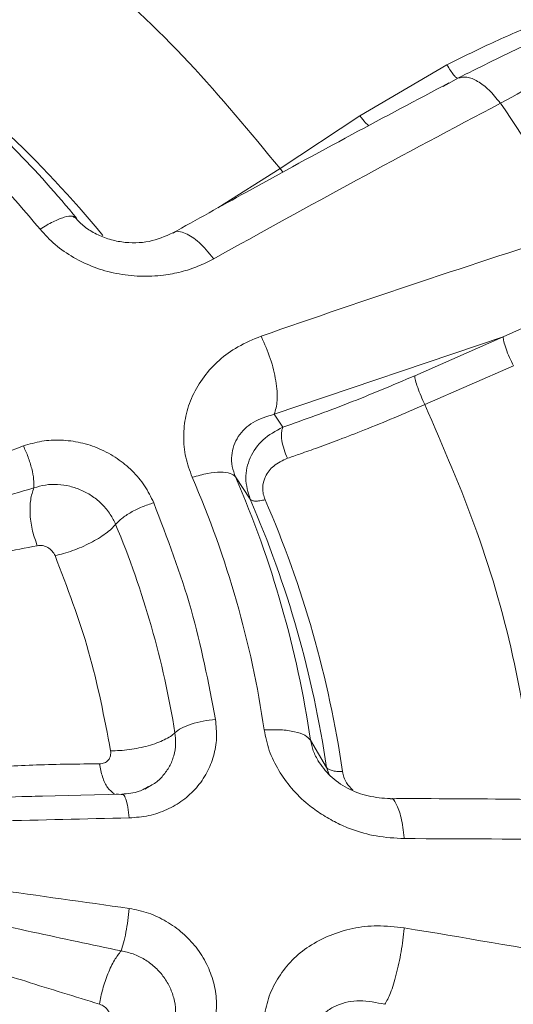
# Model space of a CAD drawing. Units: inches. Extents: x -478 to 1140, y -272 to 169.
# Drawn here: x -313 to -312, y -81 to -78 of the extents above; entities that cross this region are included whole.
import ezdxf

# ---------------------------------------------------------------- set-up
doc = ezdxf.new("R2010")
doc.units = ezdxf.units.IN
doc.header["$MEASUREMENT"] = 0

msp = doc.modelspace()

# ---------------------------------------------------------------- linework, layer by layer
at = {"color": 7, "linetype": 'Continuous', "lineweight": 15}
for p, q in [((-311.7845, -77.6846), (-312.0672, -77.8504)), ((-311.7773, -77.7441), (-311.7967, -77.7552)), ((-311.6106, -77.8093), (-311.6119, -77.8075)), ((-312.0672, -77.8504), (-312.3268, -78.0213)), ((-312.9966, -78.1786), (-312.9868, -78.1836)), ((-312.5436, -78.3126), (-312.5423, -78.3144)), ((-311.602, -78.5677), (-311.3133, -78.4371)), ((-312.3882, -78.5652), (-312.3872, -78.5671)), ((-312.3458, -78.8185), (-311.602, -78.5677)), ((-311.8893, -78.6936), (-311.602, -78.5677)), ((-311.8561, -78.7875), (-311.5687, -78.6616)), ((-312.3458, -78.8185), (-312.3179, -78.8608)), ((-312.4239, -79.0942), (-312.4715, -79.0223)), ((-312.2279, -79.8765), (-312.1757, -79.9648)), ((-312.7517, -80.0266), (-312.7661, -80.035)), ((-312.9746, -80.0552), (-313.0989, -80.0581)), ((-312.8406, -80.0516), (-312.9746, -80.0544)), ((-312.8578, -80.0508), (-312.8513, -80.0514)), ((-312.8391, -80.0531), (-312.8433, -80.0522)), ((-311.9234, -80.1938), (-311.9232, -80.196)), ((-311.9232, -80.4856), (-311.9234, -80.4877))]:
    msp.add_line(p, q, dxfattribs=at)
at = {"color": 8, "linetype": 'Continuous', "lineweight": 15}
for p, q in [((-311.749, -77.7279), (-311.7773, -77.7441)), ((-312.3268, -78.0213), (-312.5286, -78.1489)), ((-312.3173, -78.0329), (-312.3268, -78.0213)), ((-312.1675, -79.9874), (-312.1757, -79.9648))]:
    msp.add_line(p, q, dxfattribs=at)
at = {"color": 7, "linetype": 'Continuous', "lineweight": 15}
for centre, radius, start, end in [((-315.8205, -80.466), 3.5238, 39.6367, 53.9249), ((-315.8099, -80.6433), 3.7734, 39.5998, 53.9619), ((-315.7954, -80.5078), 3.6456, 39.6091, 49.1938), ((-290.8275, -117.2566), 44.5873, 117.78288, 119.14475), ((-315.5756, -80.5292), 4.8082, 28.6834, 34.45), ((-298.1317, -119.598), 43.4389, 107.7261, 109.15936), ((-315.5889, -80.3151), 3.245, 8.3668, 23.4638), ((-315.573, -80.3685), 3.381, 8.3668, 23.4638), ((-315.5675, -80.4613), 3.4279, 8.3277, 23.5028), ((-315.562, -80.4818), 3.4749, 8.3277, 23.5028), ((-315.6186, -80.328), 2.9884, 9.1583, 22.6717), ((-311.9411, -125.0128), 44.8168, 88.52846, 89.97714), ((-319.558, -126.7993), 46.9388, 79.23434, 80.63901)]:
    msp.add_arc(centre, radius, start, end, dxfattribs=at)
for points, knots in [([(-339.1975, -91.6519), (-339.188, -91.5895), (-339.1266, -91.1856), (-338.9709, -90.4535), (-338.729, -89.4585), (-338.4422, -88.4815), (-338.1146, -87.5177), (-337.7431, -86.5631), (-337.3279, -85.62), (-336.869, -84.6906), (-336.3696, -83.7822), (-335.8307, -82.8967), (-335.2569, -82.0408), (-334.65, -81.2157), (-334.0119, -80.4224), (-333.3401, -79.6574), (-332.6317, -78.9177), (-331.8872, -78.2052), (-331.1075, -77.5222), (-330.2985, -76.874), (-329.4618, -76.2621), (-328.6041, -75.691), (-327.7276, -75.161), (-326.8345, -74.6722), (-325.9211, -74.2226), (-324.9835, -73.8102), (-324.0231, -73.4369), (-323.0413, -73.1043), (-322.0459, -72.815), (-321.0387, -72.5699), (-320.0277, -72.3705), (-319.0152, -72.2162), (-318.003, -72.1065), (-316.987, -72.0405), (-315.963, -72.0184), (-314.9328, -72.0411), (-313.8985, -72.1094), (-312.8681, -72.2232), (-311.8438, -72.3821), (-310.8335, -72.5847), (-309.839, -72.8297), (-308.8619, -73.1156), (-307.898, -73.4435), (-306.9435, -73.815), (-306.0004, -74.2301), (-305.0709, -74.6891), (-304.1625, -75.1885), (-303.277, -75.7273), (-302.4211, -76.3012), (-301.596, -76.9081), (-300.8027, -77.5462), (-300.0377, -78.218), (-299.298, -78.9264), (-298.5856, -79.6709), (-297.9025, -80.4506), (-297.2544, -81.2596), (-296.6424, -82.0963), (-296.0713, -82.954), (-295.5413, -83.8304), (-295.0526, -84.7236), (-294.6029, -85.6369), (-294.1906, -86.5745), (-293.8172, -87.535), (-293.4848, -88.5168), (-293.1946, -89.5121), (-292.953, -90.5198), (-292.8025, -91.2341), (-292.7454, -91.6138), (-292.7397, -91.6519)], [0, 0, 0, 0, 0.002863, 0.018539, 0.033934, 0.04933, 0.064725, 0.080121, 0.095796, 0.111472, 0.127147, 0.142823, 0.158498, 0.173894, 0.189289, 0.204685, 0.22008, 0.235756, 0.251431, 0.267106, 0.282782, 0.298457, 0.313853, 0.329248, 0.344644, 0.360039, 0.375715, 0.39139, 0.407066, 0.422741, 0.438416, 0.453812, 0.469208, 0.484603, 0.499999, 0.515674, 0.531349, 0.547025, 0.5627, 0.578376, 0.593771, 0.609167, 0.624562, 0.639958, 0.655633, 0.671309, 0.686984, 0.702659, 0.718335, 0.73373, 0.749126, 0.764521, 0.779917, 0.795592, 0.811268, 0.826943, 0.842619, 0.858294, 0.87369, 0.889085, 0.904481, 0.919876, 0.935552, 0.951227, 0.966902, 0.982578, 0.998253, 1, 1, 1, 1]), ([(-309.3515, -79.6529), (-309.3634, -79.5807), (-309.3902, -79.418), (-309.4468, -79.1672), (-309.5186, -78.9004), (-309.6033, -78.6362), (-309.7003, -78.3751), (-309.8097, -78.1176), (-309.9314, -77.8642), (-310.0652, -77.6155), (-310.211, -77.3718), (-310.3686, -77.1338), (-310.5378, -76.902), (-310.7184, -76.6767), (-310.9102, -76.4586), (-311.113, -76.248), (-311.3192, -76.0525), (-311.5269, -75.8717), (-311.7346, -75.7052), (-311.9492, -75.5469), (-312.1704, -75.397), (-312.3978, -75.2558), (-312.6309, -75.1235), (-312.8694, -75.0003), (-313.1127, -74.8865), (-313.3604, -74.7821), (-313.6119, -74.6875), (-313.8667, -74.6028), (-314.1239, -74.528), (-314.3827, -74.4634), (-314.6414, -74.4091), (-314.8973, -74.3653), (-315.1464, -74.3319), (-315.3662, -74.3101), (-315.5603, -74.2966), (-315.7535, -74.2875), (-315.8903, -74.2862), (-315.9692, -74.2855)], [0, 0, 0, 0, 0.024436, 0.055027, 0.085695, 0.116441, 0.147269, 0.178179, 0.209174, 0.240258, 0.271433, 0.302703, 0.334073, 0.365549, 0.397135, 0.428842, 0.460676, 0.48934, 0.517999, 0.546651, 0.575293, 0.603922, 0.632536, 0.661129, 0.689696, 0.718228, 0.746713, 0.775132, 0.803457, 0.831637, 0.859579, 0.887089, 0.913677, 0.938966, 0.956845, 0.975094, 1, 1, 1, 1]), ([(-315.9692, -74.4409), (-315.8143, -74.4439), (-315.5006, -74.4501), (-315.0268, -74.5006), (-314.5473, -74.5837), (-314.0661, -74.7041), (-313.6139, -74.8532), (-313.1938, -75.025), (-312.8074, -75.2129), (-312.432, -75.4268), (-312.0705, -75.6659), (-311.7255, -75.9291), (-311.4, -76.2146), (-311.0962, -76.5204), (-310.8161, -76.8446), (-310.5616, -77.1843), (-310.334, -77.537), (-310.1341, -77.9002), (-309.9513, -78.295), (-309.7925, -78.7199), (-309.6646, -79.1721), (-309.5756, -79.6226), (-309.5238, -80.0678), (-309.5069, -80.5082), (-309.5238, -80.9486), (-309.5756, -81.3938), (-309.6646, -81.8444), (-309.7925, -82.2966), (-309.9513, -82.7215), (-310.1341, -83.1162), (-310.334, -83.4794), (-310.5616, -83.8321), (-310.8161, -84.1718), (-311.0962, -84.496), (-311.4, -84.8019), (-311.7255, -85.0873), (-312.0705, -85.3506), (-312.432, -85.5897), (-312.8073, -85.8036), (-313.1938, -85.9915), (-313.6139, -86.1632), (-314.0661, -86.3124), (-314.5473, -86.4327), (-315.0268, -86.5159), (-315.5005, -86.5664), (-315.8143, -86.5725), (-315.9692, -86.5755)], [0, 0, 0, 0, 0.02291, 0.046401, 0.070439, 0.094983, 0.119987, 0.141257, 0.162702, 0.184309, 0.206145, 0.228046, 0.25, 0.271953, 0.293854, 0.315691, 0.337297, 0.358742, 0.380013, 0.405017, 0.42956, 0.453598, 0.477089, 0.5, 0.52291, 0.546401, 0.570439, 0.594983, 0.619987, 0.641257, 0.662702, 0.684309, 0.706145, 0.728046, 0.75, 0.771953, 0.793854, 0.815691, 0.837297, 0.858742, 0.880013, 0.905017, 0.92956, 0.953598, 0.97709, 1, 1, 1, 1]), ([(-312.3268, -78.0213), (-312.4231, -77.9046), (-312.6158, -77.6713), (-312.9501, -77.357), (-313.1985, -77.176), (-313.3227, -77.0855)], [0, 0, 0, 0, 0.333253, 0.66674, 1, 1, 1, 1]), ([(-310.6838, -77.2563), (-310.7468, -77.2776), (-310.8623, -77.3166), (-311.0276, -77.3734), (-311.1838, -77.4289), (-311.3401, -77.488), (-311.4958, -77.5507), (-311.6444, -77.6152), (-311.7384, -77.6618), (-311.7845, -77.6846)], [0, 0, 0, 0, 0.168295, 0.308727, 0.442972, 0.588444, 0.732582, 0.869002, 1, 1, 1, 1]), ([(-310.6838, -77.2563), (-310.7539, -77.2857), (-310.9009, -77.3473), (-311.1218, -77.4396), (-311.3403, -77.5341), (-311.5496, -77.6284), (-311.6825, -77.6948), (-311.749, -77.7279)], [0, 0, 0, 0, 0.1940307, 0.4066816, 0.6132197, 0.8065172, 1, 1, 1, 1]), ([(-311.6106, -77.8093), (-311.5133, -77.7564), (-311.3153, -77.6488), (-311.0044, -77.4639), (-310.7918, -77.3263), (-310.6838, -77.2563)], [0, 0, 0, 0, 0.322433, 0.655767, 1, 1, 1, 1]), ([(-311.7845, -77.6846), (-311.7807, -77.6909), (-311.773, -77.7037), (-311.7624, -77.718), (-311.7538, -77.7272), (-311.7506, -77.7277), (-311.749, -77.7279)], [0, 0, 0, 0, 0.244009, 0.5, 0.755991, 1, 1, 1, 1]), ([(-311.7779, -77.7432), (-311.8829, -77.7988), (-312.1018, -77.9149), (-312.4019, -78.078), (-312.5975, -78.187), (-312.6774, -78.2315)], [0, 0, 0, 0, 0.352838, 0.735768, 1, 1, 1, 1]), ([(-312.6757, -78.2302), (-312.7002, -78.241), (-312.749, -78.2627), (-312.8254, -78.264), (-312.886, -78.2506), (-312.9289, -78.2327), (-312.9676, -78.2077), (-312.9869, -78.1864), (-312.9965, -78.1758)], [0, 0, 0, 0, 0.259229, 0.515315, 0.640591, 0.762939, 0.882451, 1, 1, 1, 1]), ([(-312.5423, -78.3144), (-312.5591, -78.3229), (-312.5927, -78.3399), (-312.6477, -78.3574), (-312.7105, -78.3695), (-312.7816, -78.3727), (-312.8581, -78.3639), (-312.9315, -78.3432), (-312.9984, -78.3113), (-313.059, -78.2701), (-313.0909, -78.2353), (-313.1068, -78.2181)], [0, 0, 0, 0, 0.096857, 0.193911, 0.28917, 0.412162, 0.537454, 0.654765, 0.770601, 0.886339, 1, 1, 1, 1]), ([(-312.6122, -79.0231), (-312.6202, -79.0016), (-312.6363, -78.9582), (-312.6417, -78.8905), (-312.6353, -78.8229), (-312.6128, -78.7571), (-312.5758, -78.696), (-312.5262, -78.6417), (-312.4636, -78.5963), (-312.414, -78.5759), (-312.3882, -78.5652)], [0, 0, 0, 0, 0.114132, 0.231468, 0.347572, 0.469885, 0.599046, 0.727268, 0.857821, 1, 1, 1, 1]), ([(-312.3026, -78.9614), (-312.2887, -78.9566), (-312.2563, -78.9456), (-312.2008, -78.9258), (-312.1315, -78.9002), (-312.0483, -78.868), (-311.9549, -78.8302), (-311.8892, -78.8018), (-311.8561, -78.7875)], [0, 0, 0, 0, 0.0956588, 0.2214467, 0.3773618, 0.5634019, 0.7795642, 1, 1, 1, 1]), ([(-311.4916, -80.0658), (-311.5129, -79.9196), (-311.5555, -79.6269), (-311.6779, -79.1977), (-311.7967, -78.9242), (-311.8561, -78.7875)], [0, 0, 0, 0, 0.333253, 0.66674, 1, 1, 1, 1]), ([(-312.4715, -79.0223), (-312.4756, -79.0108), (-312.484, -78.9873), (-312.485, -78.9524), (-312.478, -78.9195), (-312.4579, -78.8799), (-312.4162, -78.84), (-312.3698, -78.8258), (-312.3458, -78.8185)], [0, 0, 0, 0, 0.110559, 0.228223, 0.34728, 0.469767, 0.726336, 1, 1, 1, 1]), ([(-312.4239, -79.0942), (-312.4307, -79.0718), (-312.4442, -79.0265), (-312.4272, -78.9575), (-312.3857, -78.897), (-312.3408, -78.873), (-312.3179, -78.8608)], [0, 0, 0, 0, 0.2420409, 0.4872844, 0.738821, 1, 1, 1, 1]), ([(-314.7535, -79.5402), (-314.618, -79.4853), (-314.351, -79.377), (-313.9503, -79.2197), (-313.5546, -79.0678), (-313.2909, -78.97), (-313.1608, -78.9217)], [0, 0, 0, 0, 0.254061, 0.500218, 0.753418, 1, 1, 1, 1]), ([(-313.1608, -78.9217), (-313.1412, -78.9158), (-313.1021, -78.9038), (-313.0385, -78.9009), (-312.975, -78.909), (-312.9127, -78.9293), (-312.8556, -78.9605), (-312.8059, -79.0016), (-312.7645, -79.05), (-312.7463, -79.0873), (-312.7372, -79.106)], [0, 0, 0, 0, 0.124251, 0.248027, 0.373325, 0.497608, 0.626146, 0.748399, 0.873766, 1, 1, 1, 1]), ([(-312.3754, -79.096), (-312.3776, -79.0899), (-312.3821, -79.0776), (-312.3842, -79.0514), (-312.3761, -79.0181), (-312.3483, -78.9826), (-312.3185, -78.9688), (-312.3026, -78.9614)], [0, 0, 0, 0, 0.106708, 0.214686, 0.447427, 0.706408, 1, 1, 1, 1]), ([(-313.127, -79.0575), (-313.1145, -79.0539), (-313.0897, -79.0467), (-313.0497, -79.0455), (-313.0096, -79.0512), (-312.9708, -79.0645), (-312.9351, -79.0845), (-312.9034, -79.111), (-312.8777, -79.1419), (-312.8664, -79.1652), (-312.8611, -79.1761)], [0, 0, 0, 0, 0.125079, 0.250227, 0.375106, 0.500755, 0.625554, 0.750551, 0.882757, 1, 1, 1, 1]), ([(-314.7535, -79.5402), (-314.6252, -79.5), (-314.3843, -79.4245), (-314.0357, -79.3215), (-313.71, -79.2271), (-313.4069, -79.1402), (-313.2154, -79.0836), (-313.127, -79.0575)], [0, 0, 0, 0, 0.231936, 0.435288, 0.634809, 0.831386, 1, 1, 1, 1]), ([(-313.1156, -79.2452), (-313.1212, -79.2297), (-313.1328, -79.1979), (-313.1402, -79.145), (-313.1391, -79.0949), (-313.1309, -79.0697), (-313.127, -79.0575)], [0, 0, 0, 0, 0.2430096, 0.5, 0.7569903, 1, 1, 1, 1]), ([(-312.7372, -79.106), (-312.7499, -79.1102), (-312.7753, -79.1186), (-312.8121, -79.1369), (-312.8432, -79.157), (-312.8552, -79.1698), (-312.8611, -79.1761)], [0, 0, 0, 0, 0.25, 0.5, 0.75, 1, 1, 1, 1]), ([(-312.7372, -79.106), (-312.6933, -79.2205), (-312.6055, -79.4497), (-312.5595, -79.6894), (-312.5366, -79.8093)], [0, 0, 0, 0, 0.5, 1, 1, 1, 1]), ([(-313.1156, -79.2452), (-313.1912, -79.2599), (-313.3345, -79.2879), (-313.5477, -79.3256), (-313.7445, -79.3583), (-313.9276, -79.3891), (-314.1192, -79.4221), (-314.3305, -79.4588), (-314.5476, -79.4998), (-314.6908, -79.5279), (-314.7535, -79.5402)], [0, 0, 0, 0, 0.149107, 0.28243, 0.403495, 0.513699, 0.616206, 0.748889, 0.890076, 1, 1, 1, 1]), ([(-313.058, -79.2774), (-313.0608, -79.2723), (-313.0664, -79.2619), (-313.0813, -79.2504), (-313.0987, -79.2437), (-313.1099, -79.2447), (-313.1156, -79.2452)], [0, 0, 0, 0, 0.242898, 0.489268, 0.741347, 1, 1, 1, 1]), ([(-312.8774, -79.9108), (-312.8981, -79.8029), (-312.9394, -79.587), (-313.0185, -79.3806), (-313.058, -79.2774)], [0, 0, 0, 0, 0.5, 1, 1, 1, 1]), ([(-312.5366, -79.8093), (-312.5346, -79.8295), (-312.5306, -79.8697), (-312.5412, -79.9284), (-312.5631, -79.9833), (-312.5969, -80.0321), (-312.6412, -80.0729), (-312.6939, -80.1034), (-312.753, -80.1239), (-312.7954, -80.127), (-312.8168, -80.1286)], [0, 0, 0, 0, 0.1253961, 0.2496981, 0.3722921, 0.4982886, 0.6230864, 0.7477257, 0.8731404, 1, 1, 1, 1]), ([(-312.8774, -79.9108), (-312.8676, -79.9108), (-312.8481, -79.9106), (-312.8166, -79.9074), (-312.7851, -79.9021), (-312.7547, -79.8948), (-312.7267, -79.8858), (-312.7022, -79.8754), (-312.6818, -79.8641), (-312.6728, -79.8563), (-312.6683, -79.8524)], [0, 0, 0, 0, 0.125, 0.2500001, 0.3750001, 0.5000001, 0.6250002, 0.7500002, 0.8750002, 1, 1, 1, 1]), ([(-311.9232, -80.196), (-311.9537, -80.1942), (-312.0115, -80.1909), (-312.0859, -80.1703), (-312.1449, -80.1448), (-312.1919, -80.1176), (-312.242, -80.0816), (-312.2907, -80.0346), (-312.3327, -79.9748), (-312.3646, -79.9109), (-312.3739, -79.8654), (-312.3784, -79.8429)], [0, 0, 0, 0, 0.147743, 0.280252, 0.364898, 0.451409, 0.535983, 0.656123, 0.76958, 0.885856, 1, 1, 1, 1]), ([(-312.9137, -79.9533), (-312.908, -79.9527), (-312.8968, -79.9515), (-312.8842, -79.9417), (-312.8766, -79.9276), (-312.8771, -79.9164), (-312.8774, -79.9108)], [0, 0, 0, 0, 0.258661, 0.510735, 0.7571, 1, 1, 1, 1]), ([(-311.969, -80.0662), (-311.9928, -80.0645), (-312.04, -80.0612), (-312.1073, -80.0348), (-312.166, -79.9954), (-312.1915, -79.9598), (-312.2039, -79.9426)], [0, 0, 0, 0, 0.263391, 0.521112, 0.767777, 1, 1, 1, 1]), ([(-314.5677, -80.1915), (-314.5359, -80.1839), (-314.4537, -80.1641), (-314.3242, -80.1342), (-314.1777, -80.1024), (-314.0304, -80.0727), (-313.8906, -80.0465), (-313.7658, -80.0252), (-313.6368, -80.0057), (-313.4885, -79.9859), (-313.3083, -79.9671), (-313.1144, -79.9548), (-312.9815, -79.9538), (-312.9137, -79.9533)], [0, 0, 0, 0, 0.0563, 0.145819, 0.230241, 0.317331, 0.409161, 0.481313, 0.542569, 0.642455, 0.751033, 0.872848, 1, 1, 1, 1]), ([(-312.7522, -80.0259), (-312.7626, -80.032), (-312.7887, -80.0472), (-312.8214, -80.0498), (-312.8411, -80.0514)], [0, 0, 0, 0, 0.396907, 1, 1, 1, 1]), ([(-310.8672, -80.0808), (-310.9466, -80.0787), (-311.1636, -80.073), (-311.5219, -80.0684), (-311.8101, -80.0657), (-311.96, -80.0663), (-311.9693, -80.0663)], [0, 0, 0, 0, 0.218075, 0.596725, 0.974963, 1, 1, 1, 1]), ([(-312.8168, -80.1286), (-313.104, -80.1352), (-313.6846, -80.1484), (-314.2713, -80.177), (-314.5677, -80.1915)], [0, 0, 0, 0, 0.494682, 1, 1, 1, 1]), ([(-314.5677, -80.1992), (-314.2784, -80.2321), (-313.6918, -80.299), (-313.1111, -80.381), (-312.8167, -80.4226)], [0, 0, 0, 0, 0.493052, 1, 1, 1, 1]), ([(-312.9137, -80.733), (-312.9933, -80.7087), (-313.1442, -80.6626), (-313.3635, -80.5914), (-313.5629, -80.5243), (-313.7471, -80.4627), (-313.9388, -80.3991), (-314.1488, -80.3297), (-314.3644, -80.2618), (-314.5058, -80.2183), (-314.5677, -80.1992)], [0, 0, 0, 0, 0.149107, 0.28243, 0.403495, 0.513699, 0.616206, 0.748889, 0.890076, 1, 1, 1, 1]), ([(-314.5677, -80.1992), (-314.4328, -80.2253), (-314.1796, -80.2742), (-313.8126, -80.3514), (-313.4681, -80.4257), (-313.1455, -80.4964), (-312.9388, -80.54), (-312.8433, -80.5602)], [0, 0, 0, 0, 0.231938, 0.43529, 0.634809, 0.831386, 1, 1, 1, 1]), ([(-312.8167, -80.4226), (-312.7957, -80.4269), (-312.7539, -80.4353), (-312.6952, -80.4632), (-312.6425, -80.5007), (-312.5977, -80.548), (-312.5635, -80.6022), (-312.5414, -80.6614), (-312.5306, -80.7228), (-312.5346, -80.7636), (-312.5366, -80.7841)], [0, 0, 0, 0, 0.124708, 0.248714, 0.373974, 0.498279, 0.626566, 0.748715, 0.873892, 1, 1, 1, 1]), ([(-312.3784, -80.7724), (-312.3739, -80.7502), (-312.3646, -80.7051), (-312.3321, -80.6438), (-312.289, -80.5886), (-312.2323, -80.5429), (-312.1655, -80.5082), (-312.0907, -80.4852), (-312.0088, -80.4762), (-311.9525, -80.4824), (-311.9232, -80.4856)], [0, 0, 0, 0, 0.113719, 0.231074, 0.350054, 0.469728, 0.5989, 0.727145, 0.85776, 1, 1, 1, 1]), ([(-312.9137, -80.733), (-312.9106, -80.7169), (-312.9042, -80.6838), (-312.8868, -80.6334), (-312.8656, -80.589), (-312.8506, -80.5696), (-312.8433, -80.5602)], [0, 0, 0, 0, 0.24301, 0.5, 0.75699, 1, 1, 1, 1]), ([(-312.8433, -80.5602), (-312.8302, -80.563), (-312.8038, -80.5687), (-312.767, -80.5869), (-312.7339, -80.611), (-312.7062, -80.641), (-312.6849, -80.6754), (-312.6708, -80.7134), (-312.6645, -80.7524), (-312.6671, -80.7779), (-312.6683, -80.7898)], [0, 0, 0, 0, 0.125082, 0.25023, 0.375105, 0.500755, 0.625561, 0.750555, 0.882758, 1, 1, 1, 1]), ([(-312.8774, -80.7889), (-312.8771, -80.7831), (-312.8766, -80.7715), (-312.8842, -80.7544), (-312.8968, -80.7401), (-312.908, -80.7354), (-312.9137, -80.733)], [0, 0, 0, 0, 0.242902, 0.489264, 0.741344, 1, 1, 1, 1]), ([(-312.2279, -80.845), (-312.2253, -80.8334), (-312.2199, -80.8095), (-312.2007, -80.779), (-312.1744, -80.7539), (-312.131, -80.7299), (-312.067, -80.717), (-312.0137, -80.728), (-311.9865, -80.7336)], [0, 0, 0, 0, 0.108556, 0.224875, 0.347651, 0.472876, 0.731194, 1, 1, 1, 1])]:
    msp.add_open_spline(points, degree=3, knots=knots, dxfattribs=at)
at = {"color": 8, "linetype": 'Continuous', "lineweight": 15}
for points, knots in [([(-311.3536, -76.0249), (-311.2706, -76.0828), (-311.0333, -76.2482), (-310.6738, -76.5576), (-310.2746, -76.9488), (-309.911, -77.3716), (-309.584, -77.8206), (-309.2974, -78.2921), (-309.0519, -78.7841), (-308.8481, -79.2952), (-308.6883, -79.8223), (-308.5734, -80.3598), (-308.5044, -80.9046), (-308.4812, -81.4553), (-308.5042, -82.0086), (-308.5735, -82.5592), (-308.688, -83.1026), (-308.8473, -83.6374), (-309.0511, -84.161), (-309.2976, -84.6686), (-309.5847, -85.1557), (-309.9107, -85.6202), (-310.2748, -86.0608), (-310.6747, -86.4736), (-311.1062, -86.8548), (-311.5669, -87.2023), (-312.0558, -87.5151), (-312.5697, -87.7911), (-313.1039, -88.0272), (-313.6543, -88.2221), (-314.2197, -88.3756), (-314.7976, -88.4853), (-315.3824, -88.5544), (-315.7741, -88.5628), (-315.9692, -88.567)], [0, 0, 0, 0, 0.016988, 0.048572, 0.080171, 0.112007, 0.143846, 0.175477, 0.207038, 0.238784, 0.270657, 0.302374, 0.333924, 0.365598, 0.397488, 0.429252, 0.460828, 0.492457, 0.524295, 0.556124, 0.58774, 0.619319, 0.651093, 0.68298, 0.714643, 0.746207, 0.777927, 0.809801, 0.841536, 0.873097, 0.904739, 0.936588, 0.968413, 1, 1, 1, 1]), ([(-310.1109, -77.5432), (-310.0956, -77.5623), (-310, -77.6809), (-309.8456, -77.9076), (-309.6511, -78.2177), (-309.4836, -78.5249), (-309.3235, -78.8595), (-309.1731, -79.2298), (-309.0376, -79.6427), (-308.9301, -80.0681), (-308.8522, -80.5031), (-308.8048, -80.9458), (-308.789, -81.3828), (-308.8031, -81.8132), (-308.8451, -82.2378), (-308.9174, -82.6692), (-309.022, -83.107), (-309.1608, -83.5489), (-309.2963, -83.8926), (-309.404, -84.1311), (-309.4703, -84.2694), (-309.5382, -84.4035), (-309.6136, -84.5442), (-309.6961, -84.6895), (-309.7862, -84.8394), (-309.8842, -84.9931), (-310.0123, -85.1825), (-310.177, -85.4079), (-310.3862, -85.6675), (-310.6206, -85.9307), (-310.8747, -86.1879), (-311.1411, -86.4311), (-311.4091, -86.6523), (-311.6747, -86.8511), (-311.9337, -87.0274), (-312.2026, -87.1942), (-312.4781, -87.3492), (-312.757, -87.4899), (-313.0132, -87.6062), (-313.2275, -87.6941), (-313.4178, -87.7663), (-313.5936, -87.8281), (-313.7821, -87.8887), (-313.9716, -87.9441), (-314.1623, -87.9944), (-314.3542, -88.0396), (-314.5471, -88.0797), (-314.8789, -88.1393), (-315.3525, -88.2007), (-315.7639, -88.2104), (-315.9692, -88.2153)], [0, 0, 0, 0, 0.004938, 0.03074, 0.055496, 0.079197, 0.101865, 0.131015, 0.160662, 0.190527, 0.220573, 0.250829, 0.281293, 0.309611, 0.338341, 0.367829, 0.398086, 0.429116, 0.460938, 0.472074, 0.481425, 0.491557, 0.502067, 0.513207, 0.524795, 0.536807, 0.549361, 0.570061, 0.591961, 0.615048, 0.639316, 0.66278, 0.685528, 0.707038, 0.727297, 0.746314, 0.768332, 0.788405, 0.806586, 0.822554, 0.832985, 0.845719, 0.858373, 0.871002, 0.883602, 0.896205, 0.908784, 0.921354, 0.96075, 1, 1, 1, 1]), ([(-312.0672, -77.8504), (-312.0611, -77.8582), (-312.0506, -77.8718), (-312.0423, -77.879), (-312.0388, -77.8821)], [0, 0, 0, 0, 0.568817, 1, 1, 1, 1]), ([(-313.1068, -78.2181), (-313.0922, -78.2094), (-313.0631, -78.1919), (-313.0274, -78.1783), (-313.0042, -78.1736), (-312.9981, -78.1776), (-312.9966, -78.1786)], [0, 0, 0, 0, 0.298748, 0.597496, 0.896244, 1, 1, 1, 1]), ([(-312.6743, -78.2314), (-312.6733, -78.2303), (-312.6649, -78.2211), (-312.635, -78.2292), (-312.5899, -78.2568), (-312.559, -78.294), (-312.5436, -78.3126)], [0, 0, 0, 0, 0.042553, 0.361702, 0.680851, 1, 1, 1, 1]), ([(-309.6577, -78.4958), (-309.6517, -78.5067), (-309.5826, -78.6317), (-309.5132, -78.7867), (-309.4403, -78.956), (-309.4089, -79.032), (-309.3781, -79.1095), (-309.3478, -79.1887), (-309.3182, -79.2696), (-309.2893, -79.3522), (-309.2611, -79.4364), (-309.1935, -79.6491), (-309.1012, -79.9944), (-309.0124, -80.4773), (-308.9688, -80.9011), (-308.9549, -81.2615), (-308.9576, -81.5422), (-308.9737, -81.8529), (-309.0038, -82.1476), (-309.0457, -82.4194), (-309.0846, -82.6233), (-309.125, -82.8054), (-309.1709, -82.9861), (-309.2199, -83.1574), (-309.2759, -83.3362), (-309.3419, -83.5285), (-309.4116, -83.711), (-309.5055, -83.9365), (-309.625, -84.1924), (-309.7876, -84.5002), (-309.9566, -84.7859), (-310.1373, -85.0576), (-310.2687, -85.235), (-310.343, -85.3302), (-310.3532, -85.3432), (-310.366, -85.3594), (-310.387, -85.386), (-310.4183, -85.4252), (-310.4679, -85.4861), (-310.531, -85.5614), (-310.6015, -85.6429), (-310.6668, -85.716), (-310.7228, -85.7772), (-310.7693, -85.8268), (-310.8088, -85.8681), (-310.8432, -85.9038), (-310.8813, -85.9425), (-310.927, -85.9884), (-310.9853, -86.0455), (-311.0547, -86.1117), (-311.135, -86.186), (-311.2077, -86.2512), (-311.2688, -86.3044), (-311.3147, -86.3438), (-311.361, -86.3828), (-311.4076, -86.4214), (-311.4546, -86.4596), (-311.5019, -86.4975), (-311.5496, -86.5349), (-311.5988, -86.5729), (-311.6596, -86.619), (-311.7369, -86.6761), (-311.8379, -86.7482), (-311.956, -86.8291), (-312.0799, -86.9101), (-312.1942, -86.9815), (-312.2832, -87.035), (-312.349, -87.0734), (-312.4043, -87.1051), (-312.4657, -87.1396), (-312.538, -87.1792), (-312.6218, -87.2236), (-312.7128, -87.2703), (-312.8074, -87.3169), (-312.8984, -87.3602), (-312.9713, -87.3936), (-313.0304, -87.4201), (-313.0771, -87.4406), (-313.1267, -87.462), (-313.1793, -87.4841), (-313.2349, -87.5071), (-313.2935, -87.5306), (-313.3554, -87.5549), (-313.4296, -87.5832), (-313.5239, -87.6179), (-313.6319, -87.6558), (-313.7402, -87.6917), (-313.8364, -87.722), (-313.9286, -87.7496), (-314.041, -87.7815), (-314.1819, -87.8186), (-314.338, -87.8559), (-314.4877, -87.8883), (-314.6235, -87.9152), (-314.7646, -87.9405), (-314.9069, -87.9633), (-315.0414, -87.9819), (-315.1622, -87.9965), (-315.2706, -88.0078), (-315.3826, -88.0177), (-315.5088, -88.0269), (-315.6405, -88.0339), (-315.7589, -88.0381), (-315.825, -88.0393), (-315.8506, -88.0398)], [0, 0, 0, 0, 0.00282, 0.032376, 0.038495, 0.044716, 0.05104, 0.057467, 0.063996, 0.070628, 0.077363, 0.0842, 0.1214, 0.158591, 0.19579, 0.21811, 0.240421, 0.259395, 0.28851, 0.307316, 0.321403, 0.335239, 0.349263, 0.363269, 0.375205, 0.391227, 0.40873, 0.418806, 0.445684, 0.471527, 0.495995, 0.519062, 0.543475, 0.544516, 0.545586, 0.5471, 0.549058, 0.553033, 0.558105, 0.566277, 0.57457, 0.5817, 0.587742, 0.592696, 0.596564, 0.600223, 0.60352, 0.608417, 0.614348, 0.621313, 0.629312, 0.638169, 0.64255, 0.646931, 0.651312, 0.655692, 0.660073, 0.664453, 0.668833, 0.673213, 0.677941, 0.685336, 0.694029, 0.704777, 0.716289, 0.72599, 0.733831, 0.738688, 0.742398, 0.747569, 0.753851, 0.760132, 0.767983, 0.775832, 0.782781, 0.789622, 0.793046, 0.796688, 0.800549, 0.804628, 0.808925, 0.813441, 0.818175, 0.823157, 0.830446, 0.839692, 0.847653, 0.854843, 0.86126, 0.868227, 0.879802, 0.892388, 0.902472, 0.912492, 0.921913, 0.933034, 0.943223, 0.950844, 0.958957, 0.966443, 0.974787, 0.98591, 0.994544, 1, 1, 1, 1]), ([(-312.6683, -79.8524), (-312.6671, -79.8643), (-312.6645, -79.8895), (-312.6708, -79.9266), (-312.6848, -79.9619), (-312.7063, -79.9923), (-312.729, -80.0144), (-312.746, -80.0235), (-312.7517, -80.0266)], [0, 0, 0, 0, 0.1700519, 0.3618212, 0.5430897, 0.7240462, 0.9063017, 1, 1, 1, 1]), ([(-312.2019, -79.9457), (-312.2082, -79.9344), (-312.2205, -79.9121), (-312.2255, -79.8882), (-312.2279, -79.8765)], [0, 0, 0, 0, 0.510182, 1, 1, 1, 1]), ([(-312.9137, -79.9533), (-312.9107, -79.9678), (-312.9045, -79.9981), (-312.8876, -80.0336), (-312.8731, -80.0445), (-312.8657, -80.0501)], [0, 0, 0, 0, 0.312748, 0.651721, 1, 1, 1, 1]), ([(-312.0906, -80.0382), (-312.0978, -80.031), (-312.11, -80.0187), (-312.1199, -79.9972), (-312.1225, -79.9846), (-312.1237, -79.9785)], [0, 0, 0, 0, 0.427673, 0.724022, 1, 1, 1, 1]), ([(-313.0989, -80.0581), (-313.1144, -80.0584), (-313.2383, -80.061), (-313.4828, -80.077), (-313.8301, -80.1054), (-314.1951, -80.1443), (-314.4408, -80.1754), (-314.5677, -80.1915)], [0, 0, 0, 0, 0.032184, 0.257299, 0.502962, 0.743238, 1, 1, 1, 1]), ([(-312.8168, -80.1286), (-312.8181, -80.1166), (-312.8209, -80.0926), (-312.8276, -80.067), (-312.8339, -80.0529), (-312.8379, -80.053), (-312.8391, -80.0531)], [0, 0, 0, 0, 0.287952, 0.575905, 0.863857, 1, 1, 1, 1]), ([(-311.9689, -80.0672), (-311.9685, -80.0669), (-311.9617, -80.0621), (-311.9485, -80.0813), (-311.9322, -80.1241), (-311.9263, -80.1706), (-311.9234, -80.1938)], [0, 0, 0, 0, 0.0232108, 0.3488072, 0.6744036, 1, 1, 1, 1])]:
    msp.add_open_spline(points, degree=3, knots=knots, dxfattribs=at)
at = {"color": 7, "linetype": 'Continuous', "lineweight": 15}
for points in [[(-311.6119, -77.8075), (-311.6238, -77.7931), (-311.6474, -77.7641), (-311.6851, -77.7361), (-311.7209, -77.7215), (-311.7396, -77.7258), (-311.749, -77.7279)], [(-312.3872, -78.5671), (-312.377, -78.5903), (-312.3564, -78.6368), (-312.3386, -78.7116), (-312.3332, -78.778), (-312.3416, -78.805), (-312.3458, -78.8185)], [(-311.5687, -78.6616), (-311.5731, -78.6525), (-311.5818, -78.6341), (-311.5928, -78.6057), (-311.6005, -78.5813), (-311.6015, -78.5722), (-311.602, -78.5677)], [(-312.3179, -78.8608), (-312.2473, -78.8358), (-312.1062, -78.786), (-311.9616, -78.7244), (-311.8893, -78.6936)], [(-311.8561, -78.7875), (-311.8604, -78.7784), (-311.8691, -78.76), (-311.8801, -78.7316), (-311.8878, -78.7072), (-311.8888, -78.6981), (-311.8893, -78.6936)], [(-312.3026, -78.9614), (-312.3067, -78.9521), (-312.3148, -78.9336), (-312.3216, -78.9037), (-312.3234, -78.8771), (-312.3197, -78.8662), (-312.3179, -78.8608)], [(-313.1608, -78.9217), (-313.1554, -78.9335), (-313.1446, -78.9571), (-313.1331, -78.9953), (-313.1262, -79.031), (-313.1267, -79.0486), (-313.127, -79.0575)], [(-312.6122, -79.0231), (-312.5952, -79.0185), (-312.5611, -79.0092), (-312.5186, -79.0054), (-312.486, -79.0088), (-312.4763, -79.0178), (-312.4715, -79.0223)], [(-312.3754, -79.096), (-312.3813, -79.0974), (-312.3932, -79.1001), (-312.4077, -79.1008), (-312.4188, -79.0992), (-312.4222, -79.0959), (-312.4239, -79.0942)], [(-313.058, -79.2774), (-313.0488, -79.2753), (-313.0304, -79.2712), (-313.0007, -79.2615), (-312.9711, -79.2498), (-312.9425, -79.2363), (-312.9161, -79.2215), (-312.8931, -79.2061), (-312.8739, -79.1907), (-312.8654, -79.181), (-312.8611, -79.1761)], [(-312.5366, -79.8093), (-312.5501, -79.8107), (-312.5772, -79.8136), (-312.6162, -79.8239), (-312.6493, -79.8372), (-312.662, -79.8473), (-312.6683, -79.8524)], [(-312.3784, -79.8429), (-312.3602, -79.8425), (-312.3237, -79.8416), (-312.2783, -79.8481), (-312.2435, -79.8595), (-312.2331, -79.8709), (-312.2279, -79.8765)], [(-312.1237, -79.9785), (-312.1301, -79.9784), (-312.1428, -79.9782), (-312.1584, -79.9754), (-312.1702, -79.971), (-312.1739, -79.9668), (-312.1757, -79.9648)], [(-312.8167, -80.4226), (-312.8181, -80.4354), (-312.8208, -80.461), (-312.8275, -80.5004), (-312.8353, -80.5359), (-312.8407, -80.5521), (-312.8433, -80.5602)], [(-311.9234, -80.4877), (-311.9263, -80.5128), (-311.9322, -80.5629), (-311.9485, -80.6381), (-311.9676, -80.7011), (-311.9802, -80.7228), (-311.9865, -80.7336)]]:
    msp.add_open_spline(points, degree=3, dxfattribs=at)

doc.saveas('drawing.dxf')
